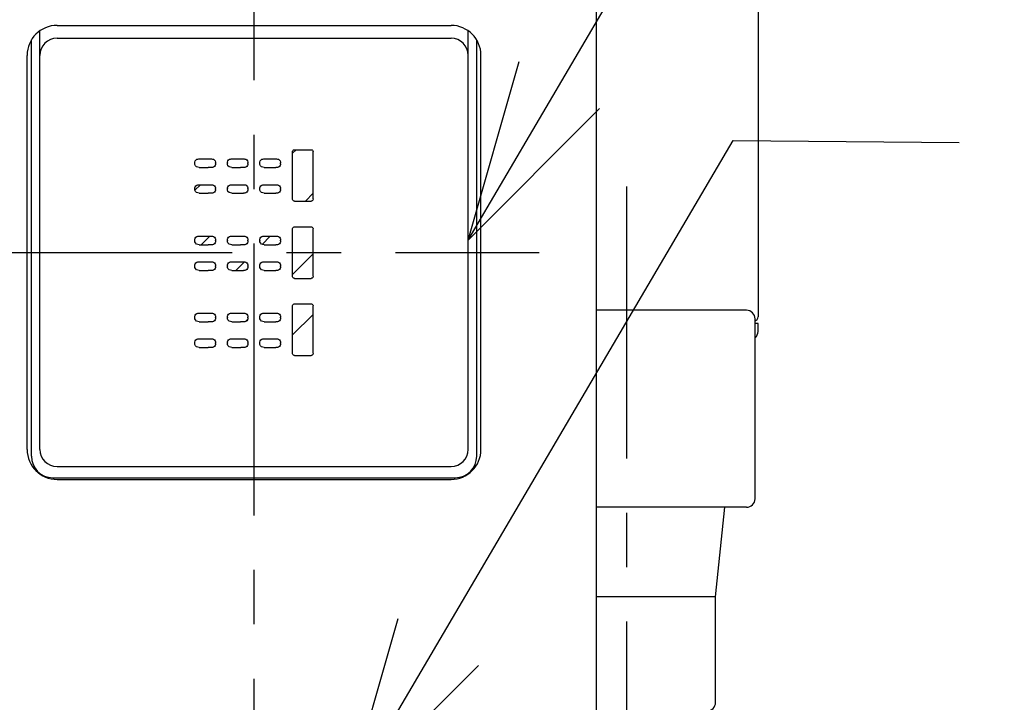
# Model space of a CAD drawing. Units: millimetres. Extents: x 2928 to 5362, y 4115 to 6985.
# Drawn here: x 3454 to 3569, y 5223 to 5303 of the extents above; entities that cross this region are included whole.
import ezdxf

# ---------------------------------------------------------------- set-up
doc = ezdxf.new("R2010")
doc.units = ezdxf.units.MM
doc.linetypes.add('CENTER', pattern=[50.8, 31.75, -6.35, 6.35, -6.35])
doc.layers.add('PIC14', color=7, linetype='Continuous')
doc.styles.get("Standard").update_dxf_attribs({"font": 'MSJH.TTF'})
doc.dimstyles.new('AM_ISO$7', dxfattribs={"dimscale": 3, "dimtxt": 5, "dimasz": 2.5, "dimexe": 1, "dimexo": 1, "dimgap": 1.5, "dimtad": 0, "dimtih": 1, "dimtoh": 1, "dimdsep": 46, "dimtxsty": 'Standard', "dimcen": 0, "dimclrd": 256, "dimclre": 256, "dimclrt": 2, "dimadec": 0, "dimazin": 2, "dimtp": 0.1, "dimtm": 0.1, "dimtfac": 0.71, "dimtix": 1, "dimtmove": 2, "dimatfit": 0, "dimfxl": 0, "dimlwd": -1, "dimlwe": -1, "dimarcsym": 0})

# ---------------------------------------------------------------- blocks, each defined once
blk = doc.blocks.new('HACH8')
at = {"layer": 'PIC14', "color": 4, "linetype": 'Continuous'}
for p, q in [((0.45, 57.657), (0.492, 57.699)), ((0.292, 57.499), (0.299, 57.506)), ((-0.69, 57.225), (-0.624, 57.29)), ((0.599, 57.099), (0.69, 57.19)), ((-0.618, 56.589), (-0.518, 56.689)), ((0.094, 56.594), (0.189, 56.689)), ((0.45, 56.243), (0.69, 56.483)), ((-0.211, 56.289), (-0.111, 56.389)), ((0.45, 55.536), (0.69, 55.776)), ((-0.101, 55.692), (-0.073, 55.72))]:
    blk.add_line(p, q, dxfattribs=at)

msp = doc.modelspace()

# ---------------------------------------------------------------- linework, layer by layer
at = {"layer": 'PIC14', "color": 3, "linetype": 'CENTER'}
for p, q in [((3481.71932, 4635.41731), (3481.71932, 6049.92178)), ((3525.21932, 5283.42779), (3525.21932, 5173.73675)), ((3447.42627, 5275.7251), (3514.99923, 5275.7251))]:
    msp.add_line(p, q, dxfattribs=at)
at = {"layer": 'PIC14', "color": 3, "linetype": 'Continuous'}
for p, q in [((3521.71932, 5206.5251), (3521.71932, 5534.92511)), ((3540.57718, 5461.21077), (3540.57718, 5268.21077)), ((3456.71932, 5252.7251), (3456.71932, 5301.59739)), ((3458.71932, 5302.2251), (3504.71932, 5302.2251)), ((3506.71932, 5252.7251), (3506.71932, 5301.59739)), ((3455.71932, 5251.9251), (3455.71932, 5300.52788)), ((3458.71932, 5300.7251), (3504.71932, 5300.7251)), ((3507.71932, 5251.9251), (3507.71932, 5300.52788)), ((3455.21932, 5252.7251), (3455.21932, 5298.7251)), ((3508.21932, 5252.7251), (3508.21932, 5298.7251)), ((3486.21819, 5287.48528), (3486.22052, 5287.53377)), ((3486.21819, 5281.93948), (3486.21819, 5287.48528)), ((3486.22052, 5287.53377), (3486.2368, 5287.59621)), ((3486.2368, 5287.59621), (3486.27688, 5287.65362)), ((3486.27688, 5287.65362), (3486.33424, 5287.69371)), ((3486.33424, 5287.69371), (3486.39656, 5287.70999)), ((3486.39656, 5287.70999), (3486.44494, 5287.71231)), ((3486.44494, 5287.71231), (3486.50467, 5287.71231)), ((3486.50467, 5287.71231), (3486.78462, 5287.71231)), ((3486.78462, 5287.71231), (3487.41795, 5287.71231)), ((3487.41795, 5287.71231), (3488.05127, 5287.71231)), ((3488.05127, 5287.71231), (3488.33124, 5287.71231)), ((3488.33124, 5287.71231), (3488.39101, 5287.71231)), ((3488.39101, 5287.71231), (3488.4395, 5287.70999)), ((3488.4395, 5287.70999), (3488.50195, 5287.69371)), ((3488.50195, 5287.69371), (3488.55935, 5287.65362)), ((3488.55935, 5287.65362), (3488.59944, 5287.59621)), ((3488.59944, 5287.59621), (3488.61572, 5287.53377)), ((3488.61572, 5287.53377), (3488.61805, 5287.48528)), ((3488.61805, 5281.96245), (3488.61805, 5287.48528)), ((3474.81458, 5286.27175), (3474.84725, 5286.3964)), ((3474.84725, 5286.3964), (3474.92747, 5286.51112)), ((3474.92747, 5286.51112), (3475.04213, 5286.59139)), ((3475.04213, 5286.59139), (3475.16667, 5286.62418)), ((3475.16667, 5286.62418), (3475.26331, 5286.62906)), ((3475.26331, 5286.62906), (3475.33275, 5286.62916)), ((3475.33275, 5286.62916), (3475.54293, 5286.62918)), ((3475.54293, 5286.62918), (3476.75681, 5286.62918)), ((3476.75681, 5286.62918), (3476.85289, 5286.62453)), ((3476.85289, 5286.62453), (3476.97701, 5286.59197)), ((3476.97701, 5286.59197), (3477.09175, 5286.5118)), ((3477.09175, 5286.5118), (3477.17218, 5286.39709)), ((3477.17218, 5286.39709), (3477.20477, 5286.27244)), ((3478.61177, 5286.27278), (3478.64427, 5286.39767)), ((3478.64427, 5286.39767), (3478.72451, 5286.51249)), ((3478.72451, 5286.51249), (3478.83937, 5286.59277)), ((3478.83937, 5286.59277), (3478.96419, 5286.62556)), ((3478.96419, 5286.62556), (3479.06106, 5286.63044)), ((3479.06106, 5286.63044), (3479.13058, 5286.63055)), ((3479.13058, 5286.63055), (3480.48382, 5286.63123)), ((3480.48382, 5286.63123), (3480.55314, 5286.63124)), ((3480.55314, 5286.63124), (3480.64957, 5286.62658)), ((3480.64957, 5286.62658), (3480.77408, 5286.59392)), ((3480.77408, 5286.59392), (3480.8891, 5286.51351)), ((3480.8891, 5286.51351), (3480.9697, 5286.39847)), ((3480.9697, 5286.39847), (3481.00246, 5286.27348)), ((3482.40569, 5286.27176), (3482.43835, 5286.39652)), ((3482.43835, 5286.39652), (3482.51874, 5286.51147)), ((3482.51874, 5286.51147), (3482.63363, 5286.59197)), ((3482.63363, 5286.59197), (3482.75827, 5286.62486)), ((3482.75827, 5286.62486), (3482.85492, 5286.62975)), ((3482.85492, 5286.62975), (3482.92433, 5286.62987)), ((3482.92433, 5286.62987), (3484.06765, 5286.63044)), ((3484.06765, 5286.63044), (3484.27758, 5286.63051)), ((3484.27758, 5286.63051), (3484.34699, 5286.63032)), ((3484.34699, 5286.63032), (3484.44364, 5286.62523)), ((3484.44364, 5286.62523), (3484.56828, 5286.59231)), ((3484.56828, 5286.59231), (3484.68317, 5286.51216)), ((3484.68317, 5286.51216), (3484.76356, 5286.39755)), ((3484.76356, 5286.39755), (3484.79622, 5286.27277)), ((3474.8097, 5286.0829), (3474.80982, 5286.175)), ((3474.81658, 5285.98385), (3474.8097, 5286.0829)), ((3474.80982, 5286.175), (3474.81458, 5286.27175)), ((3474.86546, 5285.84306), (3474.81658, 5285.98385)), ((3475.00491, 5285.69828), (3474.86546, 5285.84306)), ((3475.30964, 5285.62872), (3475.00491, 5285.69828)), ((3475.30964, 5285.62872), (3476.35971, 5285.63027)), ((3476.67175, 5285.63069), (3476.35971, 5285.63027)), ((3476.75589, 5285.63056), (3476.67175, 5285.63069)), ((3476.85287, 5285.63478), (3476.75589, 5285.63056)), ((3476.97776, 5285.66708), (3476.85287, 5285.63478)), ((3477.09255, 5285.74749), (3476.97776, 5285.66708)), ((3477.17264, 5285.86253), (3477.09255, 5285.74749)), ((3477.20496, 5285.98715), (3477.17264, 5285.86253)), ((3477.20477, 5286.27244), (3477.20933, 5286.17569)), ((3477.20938, 5286.0837), (3477.20496, 5285.98715)), ((3477.20927, 5286.12964), (3477.20933, 5286.17569)), ((3477.20927, 5286.12964), (3477.20938, 5286.0837)), ((3478.60723, 5286.1758), (3478.61177, 5286.27278)), ((3478.60723, 5286.1758), (3478.60729, 5286.12964)), ((3478.60729, 5286.0837), (3478.60729, 5286.12964)), ((3478.61426, 5285.98486), (3478.60729, 5286.0837)), ((3478.6631, 5285.84415), (3478.61426, 5285.98486)), ((3478.80237, 5285.69932), (3478.6631, 5285.84415)), ((3479.10752, 5285.63079), (3478.80237, 5285.69932)), ((3479.10752, 5285.63079), (3480.15706, 5285.63079)), ((3480.46893, 5285.6308), (3480.15706, 5285.63079)), ((3480.55291, 5285.6309), (3480.46893, 5285.6308)), ((3480.64956, 5285.6358), (3480.55291, 5285.6309)), ((3480.77425, 5285.66868), (3480.64956, 5285.6358)), ((3480.88925, 5285.74916), (3480.77425, 5285.66868)), ((3480.96976, 5285.86391), (3480.88925, 5285.74916)), ((3481.00247, 5285.9882), (3480.96976, 5285.86391)), ((3481.00246, 5286.27348), (3481.00714, 5286.17649)), ((3481.00714, 5286.08451), (3481.00247, 5285.9882)), ((3481.00714, 5286.08451), (3481.00714, 5286.17649)), ((3482.40103, 5286.175), (3482.40569, 5286.27176)), ((3482.40103, 5286.08301), (3482.40103, 5286.175)), ((3482.408, 5285.98415), (3482.40103, 5286.08301)), ((3482.45684, 5285.84329), (3482.408, 5285.98415)), ((3482.59611, 5285.69813), (3482.45684, 5285.84329)), ((3482.90126, 5285.62941), (3482.59611, 5285.69813)), ((3482.90126, 5285.62941), (3484.26332, 5285.63008)), ((3484.34722, 5285.6301), (3484.26332, 5285.63008)), ((3484.44365, 5285.63476), (3484.34722, 5285.6301)), ((3484.56811, 5285.66742), (3484.44365, 5285.63476)), ((3484.68301, 5285.74781), (3484.56811, 5285.66742)), ((3484.7635, 5285.86264), (3484.68301, 5285.74781)), ((3484.79621, 5285.98717), (3484.7635, 5285.86264)), ((3484.80088, 5286.0837), (3484.79621, 5285.98717)), ((3484.79622, 5286.27277), (3484.80088, 5286.1758)), ((3484.80088, 5286.0837), (3484.80088, 5286.1758)), ((3474.81148, 5283.17581), (3474.81615, 5283.27279)), ((3474.81148, 5283.08383), (3474.81148, 5283.17581)), ((3474.81849, 5282.98519), (3474.81148, 5283.08383)), ((3474.81615, 5283.27279), (3474.8488, 5283.39768)), ((3474.86755, 5282.84457), (3474.81849, 5282.98519)), ((3474.8488, 5283.39768), (3474.92919, 5283.51248)), ((3474.92919, 5283.51248), (3475.04403, 5283.59267)), ((3475.04403, 5283.59267), (3475.16855, 5283.62522)), ((3475.16855, 5283.62522), (3475.26509, 5283.62988)), ((3475.26509, 5283.62988), (3475.33446, 5283.62989)), ((3475.33446, 5283.62989), (3476.68836, 5283.63055)), ((3476.68836, 5283.63055), (3476.75773, 5283.63056)), ((3476.75773, 5283.63056), (3476.85427, 5283.62591)), ((3476.85427, 5283.62591), (3476.97879, 5283.59336)), ((3476.97879, 5283.59336), (3477.09363, 5283.51319)), ((3477.09363, 5283.51319), (3477.17401, 5283.39848)), ((3477.17401, 5283.39848), (3477.20667, 5283.27383)), ((3477.20668, 5282.98856), (3477.17413, 5282.86403)), ((3477.20667, 5283.27383), (3477.21134, 5283.17708)), ((3477.21134, 5283.08509), (3477.20668, 5282.98856)), ((3477.21134, 5283.08509), (3477.21134, 5283.17708)), ((3478.60924, 5283.17708), (3478.61366, 5283.27384)), ((3478.60924, 5283.17708), (3478.60936, 5283.13103)), ((3478.60924, 5283.08509), (3478.60936, 5283.13103)), ((3478.616, 5282.98622), (3478.60924, 5283.08509)), ((3478.61366, 5283.27384), (3478.64599, 5283.3986)), ((3478.66468, 5282.84537), (3478.616, 5282.98622)), ((3478.64599, 5283.3986), (3478.72606, 5283.51355)), ((3478.72606, 5283.51355), (3478.84081, 5283.59405)), ((3478.84081, 5283.59405), (3478.96558, 5283.62693)), ((3478.96558, 5283.62693), (3479.06244, 5283.63183)), ((3479.06244, 5283.63183), (3479.13195, 5283.63193)), ((3479.13195, 5283.63193), (3479.34184, 5283.63194)), ((3479.34184, 5283.63194), (3480.55434, 5283.63194)), ((3480.55434, 5283.63194), (3480.65112, 5283.62728)), ((3480.65112, 5283.62728), (3480.77598, 5283.59462)), ((3480.77598, 5283.59462), (3480.89113, 5283.51422)), ((3480.89113, 5283.51422), (3480.97166, 5283.39928)), ((3480.97166, 5283.39928), (3481.00418, 5283.27453)), ((3481.0042, 5282.98925), (3480.97177, 5282.86472)), ((3481.00418, 5283.27453), (3481.00863, 5283.17776)), ((3481.00863, 5283.08578), (3481.0042, 5282.98925)), ((3481.00852, 5283.13172), (3481.00863, 5283.17776)), ((3481.00852, 5283.13172), (3481.00863, 5283.08578)), ((3482.40309, 5283.17639), (3482.40775, 5283.27314)), ((3482.40309, 5283.0844), (3482.40309, 5283.17639)), ((3482.41008, 5282.98554), (3482.40309, 5283.0844)), ((3482.40775, 5283.27314), (3482.4403, 5283.39779)), ((3482.45899, 5282.84468), (3482.41008, 5282.98554)), ((3482.4403, 5283.39779), (3482.52046, 5283.51251)), ((3482.52046, 5283.51251), (3482.63506, 5283.59278)), ((3482.63506, 5283.59278), (3482.75949, 5283.62557)), ((3482.75949, 5283.62557), (3482.85601, 5283.63045)), ((3482.85601, 5283.63045), (3482.9254, 5283.63055)), ((3482.9254, 5283.63055), (3483.13552, 5283.63056)), ((3483.13552, 5283.63056), (3484.06983, 5283.63056)), ((3484.06983, 5283.63056), (3484.27994, 5283.63058)), ((3484.27994, 5283.63058), (3484.34923, 5283.63068)), ((3484.34923, 5283.63068), (3484.44555, 5283.62626)), ((3484.44555, 5283.62626), (3484.56994, 5283.59393)), ((3484.56994, 5283.59393), (3484.6849, 5283.51385)), ((3484.6849, 5283.51385), (3484.76545, 5283.39905)), ((3484.79795, 5282.98856), (3484.76534, 5282.86403)), ((3484.76545, 5283.39905), (3484.7981, 5283.27417)), ((3484.8026, 5283.08509), (3484.79795, 5282.98856)), ((3484.7981, 5283.27417), (3484.80266, 5283.17719)), ((3484.8026, 5283.13103), (3484.80266, 5283.17719)), ((3484.8026, 5283.08509), (3484.8026, 5283.13103)), ((3475.00717, 5282.69951), (3474.86755, 5282.84457)), ((3475.31171, 5282.6308), (3475.00717, 5282.69951)), ((3475.31171, 5282.6308), (3476.36177, 5282.6308)), ((3476.6738, 5282.63081), (3476.36177, 5282.6308)), ((3476.75785, 5282.63091), (3476.6738, 5282.63081)), ((3476.8546, 5282.63581), (3476.75785, 5282.63091)), ((3476.97925, 5282.66869), (3476.8546, 5282.63581)), ((3477.09396, 5282.74918), (3476.97925, 5282.66869)), ((3477.17413, 5282.86403), (3477.09396, 5282.74918)), ((3478.80396, 5282.70021), (3478.66468, 5282.84537)), ((3479.10889, 5282.63149), (3478.80396, 5282.70021)), ((3479.10889, 5282.63149), (3480.47066, 5282.63281)), ((3480.55474, 5282.63275), (3480.47066, 5282.63281)), ((3480.65162, 5282.63719), (3480.55474, 5282.63275)), ((3480.77649, 5282.66961), (3480.65162, 5282.63719)), ((3480.89147, 5282.7499), (3480.77649, 5282.66961)), ((3480.97177, 5282.86472), (3480.89147, 5282.7499)), ((3482.59829, 5282.69952), (3482.45899, 5282.84468)), ((3482.90263, 5282.6308), (3482.59829, 5282.69952)), ((3482.90263, 5282.6308), (3484.26472, 5282.63147)), ((3484.34877, 5282.63149), (3484.26472, 5282.63147)), ((3484.44553, 5282.63615), (3484.34877, 5282.63149)), ((3484.57023, 5282.66881), (3484.44553, 5282.63615)), ((3484.68505, 5282.74919), (3484.57023, 5282.66881)), ((3484.76534, 5282.86403), (3484.68505, 5282.74919)), ((3486.22052, 5281.89121), (3486.21819, 5281.93948)), ((3486.2368, 5281.82889), (3486.22052, 5281.89121)), ((3486.27688, 5281.77136), (3486.2368, 5281.82889)), ((3486.33424, 5281.73105), (3486.27688, 5281.77136)), ((3486.39656, 5281.71468), (3486.33424, 5281.73105)), ((3488.51125, 5281.74041), (3488.44067, 5281.71585)), ((3488.58377, 5281.81028), (3488.51125, 5281.74041)), ((3488.61805, 5281.96245), (3488.58377, 5281.81028)), ((3486.44494, 5281.71234), (3486.39656, 5281.71468)), ((3486.44494, 5281.71234), (3488.39101, 5281.71234)), ((3488.44067, 5281.71585), (3488.39101, 5281.71234)), ((3486.21819, 5278.47153), (3486.22053, 5278.52002)), ((3486.21819, 5272.92573), (3486.21819, 5278.47153)), ((3486.22053, 5278.52002), (3486.23685, 5278.58247)), ((3486.23685, 5278.58247), (3486.27705, 5278.63987)), ((3486.27705, 5278.63987), (3486.33452, 5278.67996)), ((3486.33452, 5278.67996), (3486.3969, 5278.69624)), ((3486.3969, 5278.69624), (3486.44528, 5278.69857)), ((3486.44528, 5278.69857), (3488.39159, 5278.69857)), ((3488.39159, 5278.69857), (3488.43985, 5278.69624)), ((3488.43985, 5278.69624), (3488.50206, 5278.67996)), ((3488.50206, 5278.67996), (3488.55937, 5278.63987)), ((3488.55937, 5278.63987), (3488.59944, 5278.58247)), ((3488.59944, 5278.58247), (3488.61572, 5278.52002)), ((3488.61572, 5278.52002), (3488.61805, 5278.47153)), ((3488.61805, 5272.9487), (3488.61805, 5278.47153)), ((3474.8101, 5277.16125), (3474.81475, 5277.258)), ((3474.8101, 5277.1152), (3474.8101, 5277.16125)), ((3474.81475, 5277.258), (3474.84731, 5277.38265)), ((3474.84731, 5277.38265), (3474.92748, 5277.49738)), ((3474.92748, 5277.49738), (3475.04219, 5277.57765)), ((3475.04219, 5277.57765), (3475.16684, 5277.61043)), ((3475.16684, 5277.61043), (3475.26359, 5277.61531)), ((3475.26359, 5277.61531), (3475.33308, 5277.61541)), ((3475.33308, 5277.61541), (3475.54322, 5277.61543)), ((3475.54322, 5277.61543), (3476.75687, 5277.61543)), ((3476.75687, 5277.61543), (3476.85307, 5277.61078)), ((3476.85307, 5277.61078), (3476.9773, 5277.57822)), ((3476.9773, 5277.57822), (3477.09209, 5277.49805)), ((3477.09209, 5277.49805), (3477.17252, 5277.38334)), ((3477.17252, 5277.38334), (3477.20511, 5277.25869)), ((3477.20511, 5277.25869), (3477.20967, 5277.16194)), ((3477.20961, 5277.11589), (3477.20967, 5277.16194)), ((3478.60758, 5277.16205), (3478.61211, 5277.25903)), ((3478.60758, 5277.16205), (3478.60763, 5277.11589)), ((3478.61211, 5277.25903), (3478.64455, 5277.38392)), ((3478.64455, 5277.38392), (3478.72469, 5277.49874)), ((3478.72469, 5277.49874), (3478.83949, 5277.57902)), ((3478.83949, 5277.57902), (3478.96437, 5277.61181)), ((3478.96437, 5277.61181), (3479.06135, 5277.61669)), ((3479.06135, 5277.61669), (3479.13091, 5277.61681)), ((3479.13091, 5277.61681), (3479.34086, 5277.61692)), ((3479.34086, 5277.61692), (3480.27426, 5277.61738)), ((3480.27426, 5277.61738), (3480.48416, 5277.61748)), ((3480.48416, 5277.61748), (3480.55342, 5277.6175)), ((3480.55342, 5277.6175), (3480.64975, 5277.61283)), ((3480.64975, 5277.61283), (3480.7742, 5277.58017)), ((3480.7742, 5277.58017), (3480.88928, 5277.49976)), ((3480.88928, 5277.49976), (3480.96999, 5277.38472)), ((3480.96999, 5277.38472), (3481.0028, 5277.25974)), ((3481.0028, 5277.25974), (3481.00749, 5277.16274)), ((3481.00749, 5277.11658), (3481.00749, 5277.16274)), ((3482.40131, 5277.16125), (3482.40586, 5277.25801)), ((3482.40131, 5277.16125), (3482.40137, 5277.1152)), ((3482.40586, 5277.25801), (3482.43841, 5277.38277)), ((3482.43841, 5277.38277), (3482.51876, 5277.49772)), ((3482.51876, 5277.49772), (3482.63369, 5277.57822)), ((3482.63369, 5277.57822), (3482.75844, 5277.61111)), ((3482.75844, 5277.61111), (3482.85521, 5277.616)), ((3482.85521, 5277.616), (3482.92467, 5277.61612)), ((3482.92467, 5277.61612), (3483.1346, 5277.61623)), ((3483.1346, 5277.61623), (3484.06799, 5277.61669)), ((3484.06799, 5277.61669), (3484.27792, 5277.61676)), ((3484.27792, 5277.61676), (3484.34733, 5277.61658)), ((3484.34733, 5277.61658), (3484.44398, 5277.61148)), ((3484.44398, 5277.61148), (3484.56862, 5277.57857)), ((3484.56862, 5277.57857), (3484.68351, 5277.49841)), ((3484.68351, 5277.49841), (3484.7639, 5277.3838)), ((3484.7639, 5277.3838), (3484.79656, 5277.25902)), ((3484.79656, 5277.25902), (3484.80123, 5277.16205)), ((3484.80123, 5277.11589), (3484.80123, 5277.16205)), ((3474.81005, 5277.06915), (3474.8101, 5277.1152)), ((3474.81693, 5276.9701), (3474.81005, 5277.06915)), ((3474.8658, 5276.82931), (3474.81693, 5276.9701)), ((3475.00521, 5276.68453), (3474.8658, 5276.82931)), ((3475.30964, 5276.61497), (3475.00521, 5276.68453)), ((3475.30964, 5276.61497), (3476.35971, 5276.61652)), ((3476.67175, 5276.61695), (3476.35971, 5276.61652)), ((3476.75589, 5276.61681), (3476.67175, 5276.61695)), ((3476.85287, 5276.62103), (3476.75589, 5276.61681)), ((3476.97776, 5276.65333), (3476.85287, 5276.62103)), ((3477.09256, 5276.73374), (3476.97776, 5276.65333)), ((3477.17269, 5276.84878), (3477.09256, 5276.73374)), ((3477.20513, 5276.97341), (3477.17269, 5276.84878)), ((3477.20967, 5277.06995), (3477.20513, 5276.97341)), ((3477.20961, 5277.11589), (3477.20967, 5277.06995)), ((3478.60758, 5277.06995), (3478.60763, 5277.11589)), ((3478.61445, 5276.97111), (3478.60758, 5277.06995)), ((3478.66324, 5276.83041), (3478.61445, 5276.97111)), ((3478.80258, 5276.68557), (3478.66324, 5276.83041)), ((3479.10752, 5276.61704), (3478.80258, 5276.68557)), ((3479.10752, 5276.61704), (3480.15706, 5276.61704)), ((3480.46894, 5276.61705), (3480.15706, 5276.61704)), ((3480.55296, 5276.61715), (3480.46894, 5276.61705)), ((3480.64973, 5276.62205), (3480.55296, 5276.61715)), ((3480.77448, 5276.65494), (3480.64973, 5276.62205)), ((3480.88943, 5276.73541), (3480.77448, 5276.65494)), ((3480.96988, 5276.85016), (3480.88943, 5276.73541)), ((3481.00265, 5276.97445), (3480.96988, 5276.85016)), ((3481.00743, 5277.07076), (3481.00265, 5276.97445)), ((3481.00743, 5277.07076), (3481.00749, 5277.11658)), ((3482.40131, 5277.06927), (3482.40137, 5277.1152)), ((3482.40819, 5276.9704), (3482.40131, 5277.06927)), ((3482.45698, 5276.82954), (3482.40819, 5276.9704)), ((3482.59632, 5276.68438), (3482.45698, 5276.82954)), ((3482.90126, 5276.61566), (3482.59632, 5276.68438)), ((3482.90126, 5276.61566), (3484.26333, 5276.61633)), ((3484.34728, 5276.61635), (3484.26333, 5276.61633)), ((3484.44381, 5276.62102), (3484.34728, 5276.61635)), ((3484.56834, 5276.65367), (3484.44381, 5276.62102)), ((3484.68318, 5276.73406), (3484.56834, 5276.65367)), ((3484.76362, 5276.84889), (3484.68318, 5276.73406)), ((3484.79639, 5276.97342), (3484.76362, 5276.84889)), ((3484.80117, 5277.06995), (3484.79639, 5276.97342)), ((3484.80117, 5277.06995), (3484.80123, 5277.11589)), ((3474.81148, 5274.16206), (3474.81615, 5274.25904)), ((3474.81148, 5274.07008), (3474.81148, 5274.16206)), ((3474.8185, 5273.97144), (3474.81148, 5274.07008)), ((3474.81615, 5274.25904), (3474.8488, 5274.38393)), ((3474.86764, 5273.83082), (3474.8185, 5273.97144)), ((3474.8488, 5274.38393), (3474.9292, 5274.49874)), ((3475.00738, 5273.68576), (3474.86764, 5273.83082)), ((3474.9292, 5274.49874), (3475.04408, 5274.57892)), ((3475.31171, 5273.61705), (3475.00738, 5273.68576)), ((3475.04408, 5274.57892), (3475.16872, 5274.61148)), ((3475.16872, 5274.61148), (3475.26537, 5274.61613)), ((3475.26537, 5274.61613), (3475.33479, 5274.61614)), ((3475.33479, 5274.61614), (3475.54477, 5274.61624)), ((3475.54477, 5274.61624), (3476.47839, 5274.6167)), ((3476.47839, 5274.6167), (3476.68837, 5274.6168)), ((3476.68837, 5274.6168), (3476.75779, 5274.61682)), ((3476.75779, 5274.61682), (3476.85443, 5274.61217)), ((3476.85443, 5274.61217), (3476.97902, 5274.57961)), ((3476.97902, 5274.57961), (3477.09379, 5274.49944)), ((3477.09397, 5273.73543), (3476.97931, 5273.65495)), ((3477.09379, 5274.49944), (3477.17407, 5274.38473)), ((3477.17413, 5273.85028), (3477.09397, 5273.73543)), ((3477.17407, 5274.38473), (3477.20668, 5274.26008)), ((3477.20668, 5273.97481), (3477.17413, 5273.85028)), ((3477.20668, 5274.26008), (3477.21134, 5274.16333)), ((3477.21134, 5274.07134), (3477.20668, 5273.97481)), ((3477.21134, 5274.07134), (3477.21134, 5274.16333)), ((3478.60924, 5274.07134), (3478.60936, 5274.11728)), ((3478.61601, 5273.97248), (3478.60924, 5274.07134)), ((3478.6093, 5274.16333), (3478.61383, 5274.26009)), ((3478.6093, 5274.16333), (3478.60936, 5274.11728)), ((3478.61383, 5274.26009), (3478.64622, 5274.38485)), ((3478.66476, 5273.83162), (3478.61601, 5273.97248)), ((3478.64622, 5274.38485), (3478.72624, 5274.4998)), ((3478.80417, 5273.68646), (3478.66476, 5273.83162)), ((3478.72624, 5274.4998), (3478.84092, 5274.5803)), ((3479.10889, 5273.61774), (3478.80417, 5273.68646)), ((3478.84092, 5274.5803), (3478.96576, 5274.61319)), ((3478.96576, 5274.61319), (3479.06273, 5274.61808)), ((3479.06273, 5274.61808), (3479.13228, 5274.61818)), ((3479.13228, 5274.61818), (3479.34213, 5274.61819)), ((3479.34213, 5274.61819), (3480.5544, 5274.61819)), ((3480.5544, 5274.61819), (3480.65128, 5274.61353)), ((3480.65128, 5274.61353), (3480.77621, 5274.58087)), ((3480.77621, 5274.58087), (3480.89129, 5274.50047)), ((3480.89147, 5273.73615), (3480.77655, 5273.65586)), ((3480.89129, 5274.50047), (3480.97171, 5274.38554)), ((3480.97177, 5273.85097), (3480.89147, 5273.73615)), ((3480.97171, 5274.38554), (3481.00419, 5274.26078)), ((3481.0042, 5273.9755), (3480.97177, 5273.85097)), ((3481.00419, 5274.26078), (3481.00863, 5274.16402)), ((3481.00863, 5274.07203), (3481.0042, 5273.9755)), ((3481.00852, 5274.11797), (3481.00863, 5274.16402)), ((3481.00852, 5274.11797), (3481.00863, 5274.07203)), ((3482.40309, 5274.16264), (3482.40775, 5274.25939)), ((3482.40309, 5274.07065), (3482.40309, 5274.16264)), ((3482.41009, 5273.97179), (3482.40309, 5274.07065)), ((3482.40775, 5274.25939), (3482.4403, 5274.38404)), ((3482.45908, 5273.83093), (3482.41009, 5273.97179)), ((3482.4403, 5274.38404), (3482.52046, 5274.49876)), ((3482.5985, 5273.68577), (3482.45908, 5273.83093)), ((3482.52046, 5274.49876), (3482.63512, 5274.57904)), ((3482.90263, 5273.61705), (3482.5985, 5273.68577)), ((3482.63512, 5274.57904), (3482.75966, 5274.61182)), ((3482.75966, 5274.61182), (3482.8563, 5274.6167)), ((3482.8563, 5274.6167), (3482.92573, 5274.6168)), ((3482.92573, 5274.6168), (3483.13581, 5274.61682)), ((3483.13581, 5274.61682), (3484.06989, 5274.61682)), ((3484.06989, 5274.61682), (3484.27995, 5274.61683)), ((3484.27995, 5274.61683), (3484.34929, 5274.61693)), ((3484.34929, 5274.61693), (3484.44571, 5274.61251)), ((3484.44571, 5274.61251), (3484.57017, 5274.58018)), ((3484.57017, 5274.58018), (3484.68508, 5274.5001)), ((3484.68523, 5273.73545), (3484.57035, 5273.65506)), ((3484.68508, 5274.5001), (3484.76557, 5274.38531)), ((3484.76563, 5273.85028), (3484.68523, 5273.73545)), ((3484.76557, 5274.38531), (3484.79828, 5274.26042)), ((3484.79828, 5273.97481), (3484.76563, 5273.85028)), ((3484.79828, 5274.26042), (3484.80295, 5274.16344)), ((3484.80295, 5274.07134), (3484.79828, 5273.97481)), ((3484.80295, 5274.07134), (3484.80295, 5274.16344)), ((3475.31171, 5273.61705), (3476.36203, 5273.61705)), ((3476.67413, 5273.61706), (3476.36203, 5273.61705)), ((3476.75813, 5273.61716), (3476.67413, 5273.61706)), ((3476.85477, 5273.62206), (3476.75813, 5273.61716)), ((3476.97931, 5273.65495), (3476.85477, 5273.62206)), ((3479.10889, 5273.61774), (3480.47098, 5273.61906)), ((3480.55503, 5273.619), (3480.47098, 5273.61906)), ((3480.65179, 5273.62344), (3480.55503, 5273.619)), ((3480.77655, 5273.65586), (3480.65179, 5273.62344)), ((3482.90263, 5273.61705), (3484.26505, 5273.61772)), ((3484.34906, 5273.61774), (3484.26505, 5273.61772)), ((3484.44571, 5273.6224), (3484.34906, 5273.61774)), ((3484.57035, 5273.65506), (3484.44571, 5273.6224)), ((3486.22053, 5272.87746), (3486.21819, 5272.92573)), ((3486.23685, 5272.81515), (3486.22053, 5272.87746)), ((3486.27705, 5272.75761), (3486.23685, 5272.81515)), ((3486.33452, 5272.71731), (3486.27705, 5272.75761)), ((3486.3969, 5272.70093), (3486.33452, 5272.71731)), ((3486.44528, 5272.69859), (3486.3969, 5272.70093)), ((3486.44528, 5272.69859), (3488.39159, 5272.69859)), ((3488.44101, 5272.7021), (3488.39159, 5272.69859)), ((3488.51136, 5272.72667), (3488.44101, 5272.7021)), ((3488.58378, 5272.79654), (3488.51136, 5272.72667)), ((3488.61805, 5272.9487), (3488.58378, 5272.79654)), ((3486.21819, 5269.47983), (3486.22052, 5269.52832)), ((3486.21819, 5263.93403), (3486.21819, 5269.47983)), ((3486.22052, 5269.52832), (3486.2368, 5269.59077)), ((3486.2368, 5269.59077), (3486.27688, 5269.64817)), ((3486.27688, 5269.64817), (3486.33424, 5269.68826)), ((3486.33424, 5269.68826), (3486.39656, 5269.70454)), ((3486.39656, 5269.70454), (3486.44494, 5269.70687)), ((3486.44494, 5269.70687), (3488.39101, 5269.70687)), ((3488.39101, 5269.70687), (3488.4395, 5269.70454)), ((3488.4395, 5269.70454), (3488.50195, 5269.68826)), ((3488.50195, 5269.68826), (3488.55935, 5269.64817)), ((3488.55935, 5269.64817), (3488.59944, 5269.59077)), ((3488.59944, 5269.59077), (3488.61572, 5269.52832)), ((3488.61572, 5269.52832), (3488.61805, 5269.47983)), ((3488.61805, 5263.957), (3488.61805, 5269.47983)), ((3474.8097, 5268.07745), (3474.80982, 5268.16955)), ((3474.81658, 5267.9784), (3474.8097, 5268.07745)), ((3474.80982, 5268.16955), (3474.81458, 5268.2663)), ((3474.81458, 5268.2663), (3474.84725, 5268.39096)), ((3474.86546, 5267.83762), (3474.81658, 5267.9784)), ((3474.84725, 5268.39096), (3474.92747, 5268.50568)), ((3474.92747, 5268.50568), (3475.04213, 5268.58595)), ((3475.04213, 5268.58595), (3475.16667, 5268.61873)), ((3475.16667, 5268.61873), (3475.26331, 5268.62361)), ((3475.26331, 5268.62361), (3475.33275, 5268.62371)), ((3475.33275, 5268.62371), (3475.54293, 5268.62373)), ((3475.54293, 5268.62373), (3476.75681, 5268.62373)), ((3476.75681, 5268.62373), (3476.85289, 5268.61908)), ((3476.85289, 5268.61908), (3476.97701, 5268.58652)), ((3476.97701, 5268.58652), (3477.09175, 5268.50635)), ((3477.09175, 5268.50635), (3477.17218, 5268.39164)), ((3477.17218, 5268.39164), (3477.20477, 5268.26699)), ((3477.20496, 5267.98171), (3477.17264, 5267.85708)), ((3477.20477, 5268.26699), (3477.20933, 5268.17024)), ((3477.20938, 5268.07826), (3477.20496, 5267.98171)), ((3477.20927, 5268.12419), (3477.20933, 5268.17024)), ((3477.20927, 5268.12419), (3477.20938, 5268.07826)), ((3478.60723, 5268.17035), (3478.61177, 5268.26733)), ((3478.60723, 5268.17035), (3478.60729, 5268.12419)), ((3478.60729, 5268.07826), (3478.60729, 5268.12419)), ((3478.61426, 5267.97941), (3478.60729, 5268.07826)), ((3478.61177, 5268.26733), (3478.64427, 5268.39222)), ((3478.6631, 5267.83871), (3478.61426, 5267.97941)), ((3478.64427, 5268.39222), (3478.72451, 5268.50704)), ((3478.72451, 5268.50704), (3478.83937, 5268.58733)), ((3478.83937, 5268.58733), (3478.96419, 5268.62011)), ((3478.96419, 5268.62011), (3479.06106, 5268.62499)), ((3479.06106, 5268.62499), (3479.13058, 5268.62511)), ((3479.13058, 5268.62511), (3479.34052, 5268.62522)), ((3479.34052, 5268.62522), (3480.27391, 5268.62568)), ((3480.27391, 5268.62568), (3480.48382, 5268.62578)), ((3480.48382, 5268.62578), (3480.55314, 5268.6258)), ((3480.55314, 5268.6258), (3480.64957, 5268.62113)), ((3480.64957, 5268.62113), (3480.77408, 5268.58847)), ((3480.77408, 5268.58847), (3480.8891, 5268.50806)), ((3480.8891, 5268.50806), (3480.9697, 5268.39302)), ((3480.9697, 5268.39302), (3481.00246, 5268.26804)), ((3481.00247, 5267.98275), (3480.96976, 5267.85846)), ((3481.00246, 5268.26804), (3481.00714, 5268.17104)), ((3481.00714, 5268.07906), (3481.00247, 5267.98275)), ((3481.00714, 5268.07906), (3481.00714, 5268.17104)), ((3482.40103, 5268.16955), (3482.40569, 5268.26631)), ((3482.40103, 5268.07757), (3482.40103, 5268.16955)), ((3482.408, 5267.9787), (3482.40103, 5268.07757)), ((3482.40569, 5268.26631), (3482.43835, 5268.39107)), ((3482.45684, 5267.83784), (3482.408, 5267.9787)), ((3482.43835, 5268.39107), (3482.51874, 5268.50602)), ((3482.51874, 5268.50602), (3482.63363, 5268.58652)), ((3482.63363, 5268.58652), (3482.75827, 5268.61941)), ((3482.75827, 5268.61941), (3482.85492, 5268.6243)), ((3482.85492, 5268.6243), (3482.92433, 5268.62442)), ((3482.92433, 5268.62442), (3483.13426, 5268.62453)), ((3483.13426, 5268.62453), (3484.06765, 5268.62499)), ((3484.06765, 5268.62499), (3484.27758, 5268.62506)), ((3484.27758, 5268.62506), (3484.34699, 5268.62488)), ((3484.34699, 5268.62488), (3484.44364, 5268.61978)), ((3484.44364, 5268.61978), (3484.56828, 5268.58687)), ((3484.56828, 5268.58687), (3484.68317, 5268.50671)), ((3484.68317, 5268.50671), (3484.76356, 5268.3921)), ((3484.79621, 5267.98172), (3484.7635, 5267.85719)), ((3484.76356, 5268.3921), (3484.79622, 5268.26732)), ((3484.80088, 5268.07826), (3484.79621, 5267.98172)), ((3484.79622, 5268.26732), (3484.80088, 5268.17035)), ((3484.80088, 5268.07826), (3484.80088, 5268.17035)), ((3539.21932, 5268.9751), (3521.71932, 5268.9751)), ((3540.21932, 5246.9751), (3540.21932, 5267.9751)), ((3475.00491, 5267.69283), (3474.86546, 5267.83762)), ((3475.30964, 5267.62327), (3475.00491, 5267.69283)), ((3475.30964, 5267.62327), (3476.35971, 5267.62482)), ((3476.67175, 5267.62525), (3476.35971, 5267.62482)), ((3476.75589, 5267.62511), (3476.67175, 5267.62525)), ((3476.85287, 5267.62933), (3476.75589, 5267.62511)), ((3476.97776, 5267.66163), (3476.85287, 5267.62933)), ((3477.09255, 5267.74204), (3476.97776, 5267.66163)), ((3477.17264, 5267.85708), (3477.09255, 5267.74204)), ((3478.80237, 5267.69387), (3478.6631, 5267.83871)), ((3479.10752, 5267.62534), (3478.80237, 5267.69387)), ((3479.10752, 5267.62534), (3480.15706, 5267.62534)), ((3480.46893, 5267.62535), (3480.15706, 5267.62534)), ((3480.55291, 5267.62545), (3480.46893, 5267.62535)), ((3480.64956, 5267.63035), (3480.55291, 5267.62545)), ((3480.77425, 5267.66324), (3480.64956, 5267.63035)), ((3480.88925, 5267.74371), (3480.77425, 5267.66324)), ((3480.96976, 5267.85846), (3480.88925, 5267.74371)), ((3482.59611, 5267.69268), (3482.45684, 5267.83784)), ((3482.90126, 5267.62396), (3482.59611, 5267.69268)), ((3482.90126, 5267.62396), (3484.26332, 5267.62463)), ((3484.34722, 5267.62465), (3484.26332, 5267.62463)), ((3484.44365, 5267.62932), (3484.34722, 5267.62465)), ((3484.56811, 5267.66197), (3484.44365, 5267.62932)), ((3484.68301, 5267.74236), (3484.56811, 5267.66197)), ((3484.7635, 5267.85719), (3484.68301, 5267.74236)), ((3540.57932, 5267.41077), (3540.21932, 5267.41077)), ((3540.57932, 5266.51077), (3540.57932, 5267.41077)), ((3474.81148, 5265.17036), (3474.81615, 5265.26734)), ((3474.81148, 5265.07838), (3474.81148, 5265.17036)), ((3474.81849, 5264.97974), (3474.81148, 5265.07838)), ((3474.81615, 5265.26734), (3474.8488, 5265.39223)), ((3474.86755, 5264.83912), (3474.81849, 5264.97974)), ((3474.8488, 5265.39223), (3474.92919, 5265.50704)), ((3475.00717, 5264.69406), (3474.86755, 5264.83912)), ((3474.92919, 5265.50704), (3475.04403, 5265.58722)), ((3475.31171, 5264.62535), (3475.00717, 5264.69406)), ((3475.04403, 5265.58722), (3475.16855, 5265.61978)), ((3475.16855, 5265.61978), (3475.26509, 5265.62443)), ((3475.26509, 5265.62443), (3475.33446, 5265.62444)), ((3475.31171, 5264.62535), (3476.36177, 5264.62535)), ((3475.33446, 5265.62444), (3475.54448, 5265.62454)), ((3475.54448, 5265.62454), (3476.47833, 5265.625)), ((3476.6738, 5264.62537), (3476.36177, 5264.62535)), ((3476.47833, 5265.625), (3476.68836, 5265.6251)), ((3476.75785, 5264.62547), (3476.6738, 5264.62537)), ((3476.68836, 5265.6251), (3476.75773, 5265.62512)), ((3476.75773, 5265.62512), (3476.85427, 5265.62047)), ((3476.8546, 5264.63036), (3476.75785, 5264.62547)), ((3476.85427, 5265.62047), (3476.97879, 5265.58791)), ((3476.97925, 5264.66325), (3476.8546, 5264.63036)), ((3476.97879, 5265.58791), (3477.09363, 5265.50774)), ((3477.09396, 5264.74373), (3476.97925, 5264.66325)), ((3477.09363, 5265.50774), (3477.17401, 5265.39303)), ((3477.17413, 5264.85858), (3477.09396, 5264.74373)), ((3477.17401, 5265.39303), (3477.20667, 5265.26838)), ((3477.20668, 5264.98311), (3477.17413, 5264.85858)), ((3477.20667, 5265.26838), (3477.21134, 5265.17163)), ((3477.21134, 5265.07964), (3477.20668, 5264.98311)), ((3477.21134, 5265.07964), (3477.21134, 5265.17163)), ((3478.60924, 5265.17163), (3478.61366, 5265.26839)), ((3478.60924, 5265.17163), (3478.60936, 5265.12558)), ((3478.60924, 5265.07964), (3478.60936, 5265.12558)), ((3478.616, 5264.98078), (3478.60924, 5265.07964)), ((3478.61366, 5265.26839), (3478.64599, 5265.39315)), ((3478.66468, 5264.83992), (3478.616, 5264.98078)), ((3478.64599, 5265.39315), (3478.72606, 5265.5081)), ((3478.80396, 5264.69476), (3478.66468, 5264.83992)), ((3478.72606, 5265.5081), (3478.84081, 5265.5886)), ((3479.10889, 5264.62604), (3478.80396, 5264.69476)), ((3478.84081, 5265.5886), (3478.96558, 5265.62149)), ((3478.96558, 5265.62149), (3479.06244, 5265.62638)), ((3479.06244, 5265.62638), (3479.13195, 5265.62648)), ((3479.10889, 5264.62604), (3480.1587, 5264.62707)), ((3479.13195, 5265.62648), (3479.34184, 5265.6265)), ((3479.34184, 5265.6265), (3480.55434, 5265.6265)), ((3480.47066, 5264.62736), (3480.1587, 5264.62707)), ((3480.55474, 5264.6273), (3480.47066, 5264.62736)), ((3480.55434, 5265.6265), (3480.65112, 5265.62183)), ((3480.65162, 5264.63174), (3480.55474, 5264.6273)), ((3480.65112, 5265.62183), (3480.77598, 5265.58917)), ((3480.77649, 5264.66417), (3480.65162, 5264.63174)), ((3480.77598, 5265.58917), (3480.89113, 5265.50877)), ((3480.89147, 5264.74445), (3480.77649, 5264.66417)), ((3480.89113, 5265.50877), (3480.97166, 5265.39384)), ((3480.97177, 5264.85927), (3480.89147, 5264.74445)), ((3480.97166, 5265.39384), (3481.00418, 5265.26908)), ((3481.0042, 5264.9838), (3480.97177, 5264.85927)), ((3481.00418, 5265.26908), (3481.00863, 5265.17232)), ((3481.00863, 5265.08033), (3481.0042, 5264.9838)), ((3481.00852, 5265.12627), (3481.00863, 5265.17232)), ((3481.00852, 5265.12627), (3481.00863, 5265.08033)), ((3482.40309, 5265.17094), (3482.40775, 5265.26769)), ((3482.40309, 5265.07896), (3482.40309, 5265.17094)), ((3482.41008, 5264.98009), (3482.40309, 5265.07896)), ((3482.40775, 5265.26769), (3482.4403, 5265.39234)), ((3482.45899, 5264.83923), (3482.41008, 5264.98009)), ((3482.4403, 5265.39234), (3482.52046, 5265.50707)), ((3482.59829, 5264.69407), (3482.45899, 5264.83923)), ((3482.52046, 5265.50707), (3482.63506, 5265.58734)), ((3482.90263, 5264.62535), (3482.59829, 5264.69407)), ((3482.63506, 5265.58734), (3482.75949, 5265.62012)), ((3482.75949, 5265.62012), (3482.85601, 5265.625)), ((3482.85601, 5265.625), (3482.9254, 5265.6251)), ((3482.90263, 5264.62535), (3484.26472, 5264.62602)), ((3482.9254, 5265.6251), (3483.13552, 5265.62512)), ((3483.13552, 5265.62512), (3484.06983, 5265.62512)), ((3484.06983, 5265.62512), (3484.27994, 5265.62513)), ((3484.34877, 5264.62604), (3484.26472, 5264.62602)), ((3484.27994, 5265.62513), (3484.34923, 5265.62523)), ((3484.44553, 5264.63071), (3484.34877, 5264.62604)), ((3484.34923, 5265.62523), (3484.44555, 5265.62081)), ((3484.57023, 5264.66336), (3484.44553, 5264.63071)), ((3484.44555, 5265.62081), (3484.56994, 5265.58848)), ((3484.56994, 5265.58848), (3484.6849, 5265.5084)), ((3484.68505, 5264.74375), (3484.57023, 5264.66336)), ((3484.6849, 5265.5084), (3484.76545, 5265.39361)), ((3484.76534, 5264.85858), (3484.68505, 5264.74375)), ((3484.79795, 5264.98311), (3484.76534, 5264.85858)), ((3484.76545, 5265.39361), (3484.7981, 5265.26872)), ((3484.8026, 5265.07964), (3484.79795, 5264.98311)), ((3484.7981, 5265.26872), (3484.80266, 5265.17174)), ((3484.8026, 5265.12558), (3484.80266, 5265.17174)), ((3484.8026, 5265.07964), (3484.8026, 5265.12558)), ((3486.22052, 5263.88576), (3486.21819, 5263.93403)), ((3486.2368, 5263.82345), (3486.22052, 5263.88576)), ((3486.27688, 5263.76591), (3486.2368, 5263.82345)), ((3486.33424, 5263.72561), (3486.27688, 5263.76591)), ((3486.39656, 5263.70923), (3486.33424, 5263.72561)), ((3486.44494, 5263.70689), (3486.39656, 5263.70923)), ((3486.44494, 5263.70689), (3488.39101, 5263.70689)), ((3488.44067, 5263.7104), (3488.39101, 5263.70689)), ((3488.51125, 5263.73497), (3488.44067, 5263.7104)), ((3488.58377, 5263.80484), (3488.51125, 5263.73497)), ((3488.61805, 5263.957), (3488.58377, 5263.80484)), ((3458.71932, 5250.7251), (3504.71932, 5250.7251)), ((3458.21932, 5249.4251), (3505.21932, 5249.4251)), ((3458.71932, 5249.2251), (3504.71932, 5249.2251)), ((3539.21932, 5245.9751), (3521.71932, 5245.9751)), ((3535.61932, 5235.51077), (3536.68507, 5245.9751)), ((3535.61932, 5235.51077), (3521.71932, 5235.51077)), ((3535.61932, 5223.21077), (3535.61932, 5235.51077))]:
    msp.add_line(p, q, dxfattribs=at)
for centre, radius, start, end in [((3458.71932, 5298.7251), 3.5, 90, 180), ((3504.71932, 5298.7251), 3.5, 0, 90), ((3458.71932, 5298.7251), 2, 90, 180), ((3504.71932, 5298.7251), 2, 0, 90), ((3539.21932, 5267.9751), 1, 0, 90), ((3540.07718, 5268.21077), 0.5, 286.5161433, 0), ((3539.57932, 5266.51077), 1, 309.7918195, 0), ((3458.71932, 5252.7251), 3.5, 180, 270), ((3458.21932, 5251.9251), 2.5, 180, 270), ((3458.71932, 5252.7251), 2, 180, 270), ((3504.71932, 5252.7251), 3.5, 270, 0), ((3504.71932, 5252.7251), 2, 270, 0), ((3505.21932, 5251.9251), 2.5, 270, 0), ((3539.21932, 5246.9751), 1, 270, 0), ((3534.61932, 5223.21077), 1, 270, 0)]:
    msp.add_arc(centre, radius, start, end, dxfattribs=at)

# ---------------------------------------------------------------- block references
at = {"layer": 'PIC14', "color": 4, "linetype": 'Continuous', "xscale": 10, "yscale": 10, "zscale": 10}
msp.add_blockref('HACH8', (3481.71932, 4710.7251), dxfattribs=at)

# ---------------------------------------------------------------- leaders
at = {"annotation_type": 0, "has_hookline": 1, "hookline_direction": 0}
for points, text_width in [([(3506.71932, 5277.16124), (3551.77973, 5353.7863), (3562.1969, 5353.78134)], 219.91279), ([(3492.5953, 5212.14899), (3537.65571, 5288.77405), (3564.06393, 5288.54761)], 156.25)]:
    msp.add_leader(points, dimstyle='AM_ISO$7', override={"dimasz": 7, "dimgap": 1.5, "dimtad": 0, "dimldrblk": 'Open30'}, dxfattribs=dict(at, text_width=text_width))

doc.saveas('drawing.dxf')
